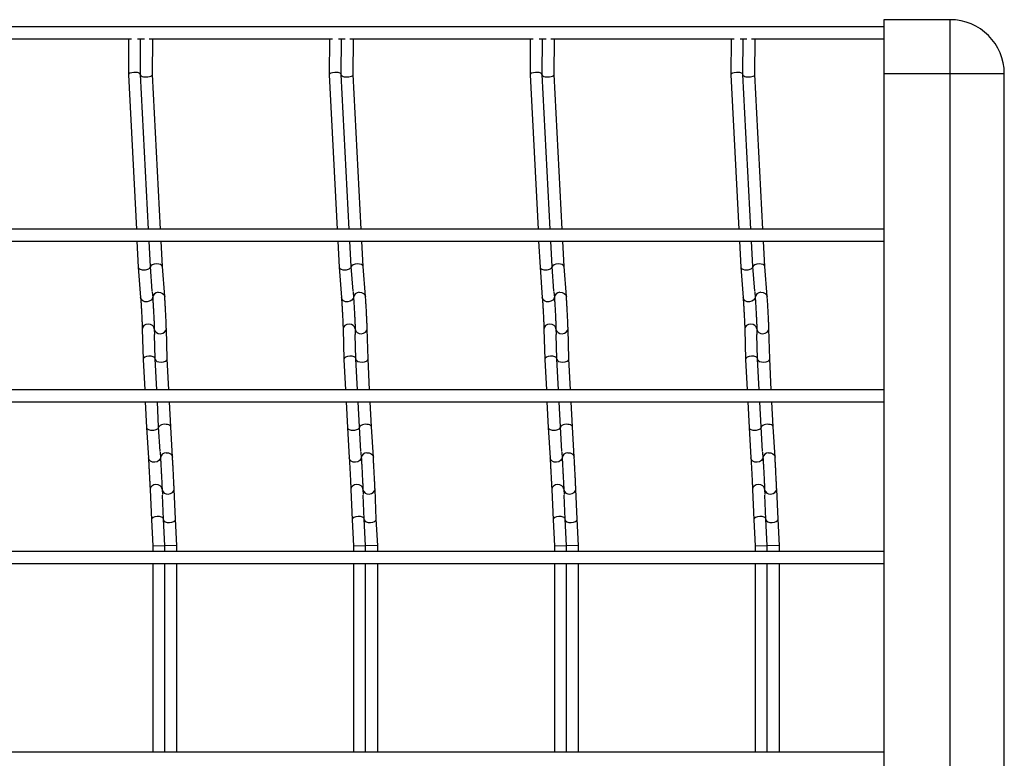
# Model space of a CAD drawing. Units: millimetres. Extents: x -1592 to 65, y -129 to 510.
# Drawn here: x -356 to -111, y 67 to 251 of the extents above; entities that cross this region are included whole.
import ezdxf

# ---------------------------------------------------------------- set-up
doc = ezdxf.new("R2010")
doc.units = ezdxf.units.MM

msp = doc.modelspace()

# ---------------------------------------------------------------- linework, layer by layer
at = {"color": 7, "linetype": 'Continuous', "lineweight": 25}
for p, q in [((-124.12, 251.25), (-140.62, 251.25)), ((-140.62, 251.25), (-140.62, 237.75)), ((-124.12, 237.75), (-124.12, 251.25)), ((-140.62, 249.5), (-847.62, 249.5)), ((-373.55, 246.5), (-327.88, 246.5)), ((-328.63, 246.5), (-328.69, 237.52)), ((-326.39, 246.5), (-324.69, 246.5)), ((-325.69, 237.58), (-325.63, 246.5)), ((-323.55, 246.5), (-277.88, 246.5)), ((-322.69, 237.58), (-322.63, 246.5)), ((-278.63, 246.5), (-278.69, 237.52)), ((-276.39, 246.5), (-274.69, 246.5)), ((-275.69, 237.58), (-275.63, 246.5)), ((-273.55, 246.5), (-227.88, 246.5)), ((-272.69, 237.58), (-272.63, 246.5)), ((-228.63, 246.5), (-228.69, 237.52)), ((-226.39, 246.5), (-224.69, 246.5)), ((-225.69, 237.58), (-225.63, 246.5)), ((-223.55, 246.5), (-177.88, 246.5)), ((-222.69, 237.58), (-222.63, 246.5)), ((-178.63, 246.5), (-178.69, 237.52)), ((-176.39, 246.5), (-174.69, 246.5)), ((-175.69, 237.58), (-175.63, 246.5)), ((-173.55, 246.5), (-140.62, 246.5)), ((-172.69, 237.58), (-172.63, 246.5)), ((-328.69, 237.51), (-326.7, 199.05)), ((-323.7, 199.05), (-325.69, 237.59)), ((-320.7, 199.05), (-322.69, 237.58)), ((-278.69, 237.51), (-276.7, 199.05)), ((-273.7, 199.05), (-275.69, 237.59)), ((-270.7, 199.05), (-272.69, 237.58)), ((-228.69, 237.51), (-226.7, 199.05)), ((-223.7, 199.05), (-225.69, 237.59)), ((-220.7, 199.05), (-222.69, 237.58)), ((-178.69, 237.51), (-176.7, 199.05)), ((-173.7, 199.05), (-175.69, 237.59)), ((-170.7, 199.05), (-172.69, 237.58)), ((-124.12, 237.75), (-140.62, 237.75)), ((-140.62, 237.75), (-140.62, -103.25)), ((-110.62, 237.75), (-124.12, 237.75)), ((-124.12, -103.25), (-124.12, 237.75)), ((-110.62, -103.25), (-110.62, 237.75)), ((-140.62, 199.05), (-847.62, 199.05)), ((-847.62, 196.05), (-140.62, 196.05)), ((-326.55, 196.05), (-326.21, 189.56)), ((-323.22, 189.75), (-323.54, 196.05)), ((-320.22, 189.75), (-320.54, 196.05)), ((-276.55, 196.05), (-276.21, 189.56)), ((-273.22, 189.75), (-273.54, 196.05)), ((-270.22, 189.75), (-270.54, 196.05)), ((-226.55, 196.05), (-226.21, 189.56)), ((-223.22, 189.75), (-223.54, 196.05)), ((-220.22, 189.75), (-220.54, 196.05)), ((-176.55, 196.05), (-176.21, 189.56)), ((-173.22, 189.75), (-173.54, 196.05)), ((-170.22, 189.75), (-170.54, 196.05)), ((-326.21, 189.56), (-325.64, 182.03)), ((-322.75, 183.63), (-323.22, 189.75)), ((-319.65, 182.26), (-320.22, 189.76)), ((-276.21, 189.56), (-275.64, 182.03)), ((-272.75, 183.63), (-273.22, 189.75)), ((-269.65, 182.26), (-270.22, 189.76)), ((-226.21, 189.56), (-225.64, 182.03)), ((-222.75, 183.63), (-223.22, 189.75)), ((-219.65, 182.26), (-220.22, 189.76)), ((-176.21, 189.56), (-175.64, 182.03)), ((-172.75, 183.63), (-173.22, 189.75)), ((-169.65, 182.26), (-170.22, 189.76)), ((-322.74, 183.43), (-322.64, 182.03)), ((-272.74, 183.43), (-272.64, 182.03)), ((-222.74, 183.43), (-222.64, 182.03)), ((-172.74, 183.43), (-172.64, 182.03)), ((-325.23, 174.18), (-325.02, 166.63)), ((-322.23, 174.18), (-322.2, 172.86)), ((-319.03, 166.74), (-319.23, 174.26)), ((-275.23, 174.18), (-275.02, 166.63)), ((-272.23, 174.18), (-272.2, 172.86)), ((-269.03, 166.74), (-269.23, 174.26)), ((-225.23, 174.18), (-225.02, 166.63)), ((-222.23, 174.18), (-222.2, 172.86)), ((-219.03, 166.74), (-219.23, 174.26)), ((-175.23, 174.18), (-175.02, 166.63)), ((-172.23, 174.18), (-172.2, 172.86)), ((-169.03, 166.74), (-169.23, 174.26)), ((-322.03, 166.75), (-322.19, 172.79)), ((-272.03, 166.75), (-272.19, 172.79)), ((-222.03, 166.75), (-222.19, 172.79)), ((-172.03, 166.75), (-172.19, 172.79)), ((-321.63, 159.05), (-322.03, 166.75)), ((-318.63, 159.05), (-319.03, 166.75)), ((-271.63, 159.05), (-272.03, 166.75)), ((-268.63, 159.05), (-269.03, 166.75)), ((-221.63, 159.05), (-222.03, 166.75)), ((-218.63, 159.05), (-219.03, 166.75)), ((-171.63, 159.05), (-172.03, 166.75)), ((-168.63, 159.05), (-169.03, 166.75)), ((-325.02, 166.62), (-324.63, 159.05)), ((-275.02, 166.62), (-274.63, 159.05)), ((-225.02, 166.62), (-224.63, 159.05)), ((-175.02, 166.62), (-174.63, 159.05)), ((-140.62, 159.05), (-847.62, 159.05)), ((-847.62, 156.05), (-140.62, 156.05)), ((-324.48, 156.05), (-324.14, 149.63)), ((-321.15, 149.79), (-321.47, 156.05)), ((-318.15, 149.79), (-318.47, 156.05)), ((-274.48, 156.05), (-274.14, 149.63)), ((-271.15, 149.79), (-271.47, 156.05)), ((-268.15, 149.79), (-268.47, 156.05)), ((-224.48, 156.05), (-224.14, 149.63)), ((-221.15, 149.79), (-221.47, 156.05)), ((-218.15, 149.79), (-218.47, 156.05)), ((-174.48, 156.05), (-174.14, 149.63)), ((-171.15, 149.79), (-171.47, 156.05)), ((-168.15, 149.79), (-168.47, 156.05)), ((-324.14, 149.62), (-323.7, 142.1)), ((-320.78, 143.66), (-321.15, 149.79)), ((-317.7, 142.28), (-318.15, 149.79)), ((-274.14, 149.62), (-273.7, 142.1)), ((-270.78, 143.66), (-271.15, 149.79)), ((-267.7, 142.28), (-268.15, 149.79)), ((-224.14, 149.62), (-223.7, 142.1)), ((-220.78, 143.66), (-221.15, 149.79)), ((-217.7, 142.28), (-218.15, 149.79)), ((-174.14, 149.62), (-173.7, 142.1)), ((-170.78, 143.66), (-171.15, 149.79)), ((-167.7, 142.28), (-168.15, 149.79)), ((-320.78, 143.5), (-320.7, 142.1)), ((-270.78, 143.5), (-270.7, 142.1)), ((-220.78, 143.5), (-220.7, 142.1)), ((-170.78, 143.5), (-170.7, 142.1)), ((-323.29, 134.2), (-322.96, 126.67)), ((-320.29, 134.2), (-320.23, 132.93)), ((-319.96, 126.81), (-320.22, 132.81)), ((-316.96, 126.81), (-317.29, 134.33)), ((-273.29, 134.2), (-272.96, 126.67)), ((-270.29, 134.2), (-270.23, 132.93)), ((-269.96, 126.81), (-270.22, 132.81)), ((-266.96, 126.81), (-267.29, 134.33)), ((-223.29, 134.2), (-222.96, 126.67)), ((-220.29, 134.2), (-220.23, 132.93)), ((-219.96, 126.81), (-220.22, 132.81)), ((-216.96, 126.81), (-217.29, 134.33)), ((-173.29, 134.2), (-172.96, 126.67)), ((-170.29, 134.2), (-170.23, 132.93)), ((-169.96, 126.81), (-170.22, 132.81)), ((-166.96, 126.81), (-167.29, 134.33)), ((-322.96, 126.67), (-322.62, 120.21)), ((-319.62, 120.29), (-319.96, 126.81)), ((-316.62, 120.29), (-316.96, 126.81)), ((-272.96, 126.67), (-272.62, 120.21)), ((-269.62, 120.29), (-269.96, 126.81)), ((-266.62, 120.29), (-266.96, 126.81)), ((-222.96, 126.67), (-222.62, 120.21)), ((-219.62, 120.29), (-219.96, 126.81)), ((-216.62, 120.29), (-216.96, 126.81)), ((-172.96, 126.67), (-172.62, 120.21)), ((-169.62, 120.29), (-169.96, 126.81)), ((-166.62, 120.29), (-166.96, 126.81)), ((-322.62, 120.21), (-319.62, 120.29)), ((-322.62, 120.21), (-322.62, 118.75)), ((-319.62, 118.75), (-319.62, 120.29)), ((-316.62, 120.29), (-319.62, 120.21)), ((-316.62, 118.75), (-316.62, 120.29)), ((-272.62, 120.21), (-269.62, 120.29)), ((-272.62, 120.21), (-272.62, 118.75)), ((-269.62, 118.75), (-269.62, 120.29)), ((-266.62, 120.29), (-269.62, 120.21)), ((-266.62, 118.75), (-266.62, 120.29)), ((-222.62, 120.21), (-219.62, 120.29)), ((-222.62, 120.21), (-222.62, 118.75)), ((-219.62, 118.75), (-219.62, 120.29)), ((-216.62, 120.29), (-219.62, 120.21)), ((-216.62, 118.75), (-216.62, 120.29)), ((-172.62, 120.21), (-169.62, 120.29)), ((-172.62, 120.21), (-172.62, 118.75)), ((-169.62, 118.75), (-169.62, 120.29)), ((-166.62, 120.29), (-169.62, 120.21)), ((-166.62, 118.75), (-166.62, 120.29)), ((-140.62, 118.75), (-847.62, 118.75)), ((-847.62, 115.75), (-140.62, 115.75)), ((-322.62, 115.75), (-322.62, 68.75)), ((-319.62, 68.75), (-319.62, 115.75)), ((-316.62, 68.75), (-316.62, 115.75)), ((-272.62, 115.75), (-272.62, 68.75)), ((-269.62, 68.75), (-269.62, 115.75)), ((-266.62, 68.75), (-266.62, 115.75)), ((-222.62, 115.75), (-222.62, 68.75)), ((-219.62, 68.75), (-219.62, 115.75)), ((-216.62, 68.75), (-216.62, 115.75)), ((-172.62, 115.75), (-172.62, 68.75)), ((-169.62, 68.75), (-169.62, 115.75)), ((-166.62, 68.75), (-166.62, 115.75)), ((-140.62, 68.75), (-847.62, 68.75))]:
    msp.add_line(p, q, dxfattribs=at)
at = {"color": 7, "linetype": 'Continuous', "lineweight": 25, "flags": 128}
for points in [[(-322.65, 182.13), (-322.72, 181.8), (-323.02, 181.39), (-323.48, 181.09), (-324.04, 180.96), (-324.62, 181), (-325.13, 181.22), (-325.49, 181.58), (-325.64, 182.02), (-325.64, 182.03)], [(-321.24, 183.33), (-320.66, 183.28), (-320.16, 183.07), (-319.8, 182.71), (-319.65, 182.26), (-319.65, 182.25)], [(-272.65, 182.13), (-272.72, 181.8), (-273.02, 181.39), (-273.48, 181.09), (-274.04, 180.96), (-274.62, 181), (-275.13, 181.22), (-275.49, 181.58), (-275.64, 182.02), (-275.64, 182.03)], [(-271.24, 183.33), (-270.66, 183.28), (-270.16, 183.07), (-269.8, 182.71), (-269.65, 182.26), (-269.65, 182.25)], [(-222.65, 182.13), (-222.72, 181.8), (-223.02, 181.39), (-223.48, 181.09), (-224.04, 180.96), (-224.62, 181), (-225.13, 181.22), (-225.49, 181.58), (-225.64, 182.02), (-225.64, 182.03)], [(-221.24, 183.33), (-220.66, 183.28), (-220.16, 183.07), (-219.8, 182.71), (-219.65, 182.26), (-219.65, 182.25)], [(-172.65, 182.13), (-172.72, 181.8), (-173.02, 181.39), (-173.48, 181.09), (-174.04, 180.96), (-174.62, 181), (-175.13, 181.22), (-175.49, 181.58), (-175.64, 182.02), (-175.64, 182.03)], [(-171.24, 183.33), (-170.66, 183.28), (-170.16, 183.07), (-169.8, 182.71), (-169.65, 182.26), (-169.65, 182.25)], [(-322.23, 174.26), (-322.36, 174.71), (-322.69, 175.08), (-323.18, 175.33), (-323.76, 175.41), (-324.33, 175.3), (-324.81, 175.04), (-325.13, 174.64), (-325.23, 174.18), (-325.23, 174.18)], [(-320.71, 173.03), (-320.14, 173.13), (-319.66, 173.4), (-319.34, 173.8), (-319.23, 174.25), (-319.23, 174.26)], [(-272.23, 174.26), (-272.36, 174.71), (-272.69, 175.08), (-273.18, 175.33), (-273.76, 175.41), (-274.33, 175.3), (-274.81, 175.04), (-275.13, 174.64), (-275.23, 174.18), (-275.23, 174.18)], [(-270.71, 173.03), (-270.14, 173.13), (-269.66, 173.4), (-269.34, 173.8), (-269.23, 174.25), (-269.23, 174.26)], [(-222.23, 174.26), (-222.36, 174.71), (-222.69, 175.08), (-223.18, 175.33), (-223.76, 175.41), (-224.33, 175.3), (-224.81, 175.04), (-225.13, 174.64), (-225.23, 174.18), (-225.23, 174.18)], [(-220.71, 173.03), (-220.14, 173.13), (-219.66, 173.4), (-219.34, 173.8), (-219.23, 174.25), (-219.23, 174.26)], [(-172.23, 174.26), (-172.36, 174.71), (-172.69, 175.08), (-173.18, 175.33), (-173.76, 175.41), (-174.33, 175.3), (-174.81, 175.04), (-175.13, 174.64), (-175.23, 174.18), (-175.23, 174.18)], [(-170.71, 173.03), (-170.14, 173.13), (-169.66, 173.4), (-169.34, 173.8), (-169.23, 174.25), (-169.23, 174.26)], [(-320.7, 142.18), (-320.78, 141.83), (-321.08, 141.42), (-321.54, 141.13), (-322.11, 141), (-322.69, 141.05), (-323.19, 141.28), (-323.55, 141.64), (-323.7, 142.08), (-323.7, 142.1)], [(-319.29, 143.38), (-318.71, 143.33), (-318.21, 143.1), (-317.85, 142.74), (-317.7, 142.29), (-317.7, 142.28)], [(-270.7, 142.18), (-270.78, 141.83), (-271.08, 141.42), (-271.54, 141.13), (-272.11, 141), (-272.69, 141.05), (-273.19, 141.28), (-273.55, 141.64), (-273.7, 142.08), (-273.7, 142.1)], [(-269.29, 143.38), (-268.71, 143.33), (-268.21, 143.1), (-267.85, 142.74), (-267.7, 142.29), (-267.7, 142.28)], [(-220.7, 142.18), (-220.78, 141.83), (-221.08, 141.42), (-221.54, 141.13), (-222.11, 141), (-222.69, 141.05), (-223.19, 141.28), (-223.55, 141.64), (-223.7, 142.08), (-223.7, 142.1)], [(-219.29, 143.38), (-218.71, 143.33), (-218.21, 143.1), (-217.85, 142.74), (-217.7, 142.29), (-217.7, 142.28)], [(-170.7, 142.18), (-170.78, 141.83), (-171.08, 141.42), (-171.54, 141.13), (-172.11, 141), (-172.69, 141.05), (-173.19, 141.28), (-173.55, 141.64), (-173.7, 142.08), (-173.7, 142.1)], [(-169.29, 143.38), (-168.71, 143.33), (-168.21, 143.1), (-167.85, 142.74), (-167.7, 142.29), (-167.7, 142.28)], [(-320.29, 134.33), (-320.42, 134.77), (-320.75, 135.14), (-321.25, 135.38), (-321.82, 135.46), (-322.39, 135.35), (-322.87, 135.07), (-323.19, 134.68), (-323.29, 134.22), (-323.29, 134.2)], [(-270.29, 134.33), (-270.42, 134.77), (-270.75, 135.14), (-271.25, 135.38), (-271.82, 135.46), (-272.39, 135.35), (-272.87, 135.07), (-273.19, 134.68), (-273.29, 134.22), (-273.29, 134.2)], [(-220.29, 134.33), (-220.42, 134.77), (-220.75, 135.14), (-221.25, 135.38), (-221.82, 135.46), (-222.39, 135.35), (-222.87, 135.07), (-223.19, 134.68), (-223.29, 134.22), (-223.29, 134.2)], [(-170.29, 134.33), (-170.42, 134.77), (-170.75, 135.14), (-171.25, 135.38), (-171.82, 135.46), (-172.39, 135.35), (-172.87, 135.07), (-173.19, 134.68), (-173.29, 134.22), (-173.29, 134.2)], [(-318.76, 133.08), (-318.19, 133.19), (-317.71, 133.46), (-317.39, 133.86), (-317.29, 134.32), (-317.29, 134.33)], [(-268.76, 133.08), (-268.19, 133.19), (-267.71, 133.46), (-267.39, 133.86), (-267.29, 134.32), (-267.29, 134.33)], [(-218.76, 133.08), (-218.19, 133.19), (-217.71, 133.46), (-217.39, 133.86), (-217.29, 134.32), (-217.29, 134.33)], [(-168.76, 133.08), (-168.19, 133.19), (-167.71, 133.46), (-167.39, 133.86), (-167.29, 134.32), (-167.29, 134.33)]]:
    msp.add_lwpolyline(points, dxfattribs=at)
at = {"color": 7, "linetype": 'Continuous', "lineweight": 25}
for centre, radius, start, end in [((-124.12, 237.75), 13.5, 0, 90), ((-321.27, 181.96), 1.37, 88.7595, 177.2712), ((-271.27, 181.96), 1.37, 88.7595, 177.2712), ((-221.27, 181.96), 1.37, 88.7595, 177.2712), ((-171.27, 181.96), 1.37, 88.7595, 177.2712), ((-320.88, 174.39), 1.37, 188.5168, 277.1764), ((-270.88, 174.39), 1.37, 188.5168, 277.1764), ((-220.88, 174.39), 1.37, 188.5168, 277.1764), ((-170.88, 174.39), 1.37, 188.5168, 277.1764), ((-319.34, 142.01), 1.36, 88.1664, 176.4565), ((-269.34, 142.01), 1.36, 88.1664, 176.4565), ((-219.34, 142.01), 1.36, 88.1664, 176.4565), ((-169.34, 142.01), 1.36, 88.1664, 176.4565), ((-318.94, 134.43), 1.36, 189.3409, 277.7686), ((-268.94, 134.43), 1.36, 189.3409, 277.7686), ((-218.94, 134.43), 1.36, 189.3409, 277.7686), ((-168.94, 134.43), 1.36, 189.3409, 277.7686)]:
    msp.add_arc(centre, radius, start, end, dxfattribs=at)
for centre, major_axis, ratio, start_param, end_param in [((-327.19, 237.55), (1.5, 0.03), 0.379809, 1.647889, 3.152735), ((-327.19, 237.55), (1.5, 0.03), 0.379809, 0.011143, 1.647889), ((-277.19, 237.55), (1.5, 0.03), 0.379809, 1.647889, 3.152735), ((-277.19, 237.55), (1.5, 0.03), 0.379809, 0.011143, 1.647889), ((-227.19, 237.55), (1.5, 0.03), 0.379809, 1.647889, 3.152735), ((-227.19, 237.55), (1.5, 0.03), 0.379809, 0.011143, 1.647889), ((-177.19, 237.55), (1.5, 0.03), 0.379809, 1.647889, 3.152735), ((-177.19, 237.55), (1.5, 0.03), 0.379809, 0.011143, 1.647889), ((-324.19, 237.55), (1.5, 0.03), 0.379809, 3.13045, 6.272043), ((-274.19, 237.55), (1.5, 0.03), 0.379809, 3.13045, 6.272043), ((-224.19, 237.55), (1.5, 0.03), 0.379809, 3.13045, 6.272043), ((-174.19, 237.55), (1.5, 0.03), 0.379809, 3.13045, 6.272043), ((-324.71, 189.66), (1.5, 0.1), 0.493008, 3.135666, 4.688008), ((-324.71, 189.66), (1.5, 0.1), 0.493008, 4.688008, 6.277258), ((-321.71, 189.66), (1.5, 0.1), 0.493008, 0.005927, 3.040376), ((-274.71, 189.66), (1.5, 0.1), 0.493008, 3.135666, 4.688008), ((-274.71, 189.66), (1.5, 0.1), 0.493008, 4.688008, 6.277258), ((-271.71, 189.66), (1.5, 0.1), 0.493008, 0.005927, 3.040376), ((-224.71, 189.66), (1.5, 0.1), 0.493008, 3.135666, 4.688008), ((-224.71, 189.66), (1.5, 0.1), 0.493008, 4.688008, 6.277258), ((-221.71, 189.66), (1.5, 0.1), 0.493008, 0.005927, 3.040376), ((-174.71, 189.66), (1.5, 0.1), 0.493008, 3.135666, 4.688008), ((-174.71, 189.66), (1.5, 0.1), 0.493008, 4.688008, 6.277258), ((-171.71, 189.66), (1.5, 0.1), 0.493008, 0.005927, 3.040376), ((-323.52, 166.69), (1.5, 0.06), 0.493008, 1.595177, 3.14752), ((-323.52, 166.69), (1.5, 0.06), 0.493008, 0.005927, 1.595177), ((-320.52, 166.69), (1.5, 0.06), 0.493008, 3.135666, 6.277258), ((-273.52, 166.69), (1.5, 0.06), 0.493008, 1.595177, 3.14752), ((-273.52, 166.69), (1.5, 0.06), 0.493008, 0.005927, 1.595177), ((-270.52, 166.69), (1.5, 0.06), 0.493008, 3.135666, 6.277258), ((-223.52, 166.69), (1.5, 0.06), 0.493008, 1.595177, 3.14752), ((-223.52, 166.69), (1.5, 0.06), 0.493008, 0.005927, 1.595177), ((-220.52, 166.69), (1.5, 0.06), 0.493008, 3.135666, 6.277258), ((-173.52, 166.69), (1.5, 0.06), 0.493008, 1.595177, 3.14752), ((-173.52, 166.69), (1.5, 0.06), 0.493008, 0.005927, 1.595177), ((-170.52, 166.69), (1.5, 0.06), 0.493008, 3.135666, 6.277258), ((-322.65, 149.71), (1.5, 0.08), 0.493132, 3.139753, 4.704822), ((-322.65, 149.71), (1.5, 0.08), 0.493132, 4.704822, 6.281345), ((-319.65, 149.71), (1.5, 0.08), 0.493132, 0.00184, 3.143433), ((-272.65, 149.71), (1.5, 0.08), 0.493132, 3.139753, 4.704822), ((-272.65, 149.71), (1.5, 0.08), 0.493132, 4.704822, 6.281345), ((-269.65, 149.71), (1.5, 0.08), 0.493132, 0.00184, 3.143433), ((-222.65, 149.71), (1.5, 0.08), 0.493132, 3.139753, 4.704822), ((-222.65, 149.71), (1.5, 0.08), 0.493132, 4.704822, 6.281345), ((-219.65, 149.71), (1.5, 0.08), 0.493132, 0.00184, 3.143433), ((-172.65, 149.71), (1.5, 0.08), 0.493132, 3.139753, 4.704822), ((-172.65, 149.71), (1.5, 0.08), 0.493132, 4.704822, 6.281345), ((-169.65, 149.71), (1.5, 0.08), 0.493132, 0.00184, 3.143433), ((-321.46, 126.74), (1.5, 0.07), 0.493132, 1.578363, 3.139753), ((-321.46, 126.74), (1.5, 0.07), 0.493132, 6.281345, 7.861548), ((-271.46, 126.74), (1.5, 0.07), 0.493132, 1.578363, 3.139753), ((-271.46, 126.74), (1.5, 0.07), 0.493132, 6.281345, 7.861548), ((-221.46, 126.74), (1.5, 0.07), 0.493132, 1.578363, 3.139753), ((-221.46, 126.74), (1.5, 0.07), 0.493132, 6.281345, 7.861548), ((-171.46, 126.74), (1.5, 0.07), 0.493132, 1.578363, 3.139753), ((-171.46, 126.74), (1.5, 0.07), 0.493132, 6.281345, 7.861548), ((-318.46, 126.74), (1.5, 0.07), 0.493132, 3.139753, 6.281345), ((-268.46, 126.74), (1.5, 0.07), 0.493132, 3.139753, 6.281345), ((-218.46, 126.74), (1.5, 0.07), 0.493132, 3.139753, 6.281345), ((-168.46, 126.74), (1.5, 0.07), 0.493132, 3.139753, 6.281345)]:
    msp.add_ellipse(centre, major_axis=major_axis, ratio=ratio, start_param=start_param, end_param=end_param, dxfattribs=at)
for points, knots in [([(-325.64, 182.03), (-325.63, 181.89), (-325.6, 181.5), (-325.54, 180.66), (-325.48, 179.52), (-325.41, 178.28), (-325.34, 177.02), (-325.29, 175.84), (-325.25, 174.86), (-325.24, 174.39), (-325.23, 174.18)], [0, 0, 0, 0, 0.071538, 0.206989, 0.343768, 0.481153, 0.618729, 0.756281, 0.893584, 1, 1, 1, 1]), ([(-322.64, 182.03), (-322.63, 181.89), (-322.6, 181.5), (-322.54, 180.66), (-322.48, 179.52), (-322.41, 178.28), (-322.34, 177.02), (-322.29, 175.84), (-322.25, 174.86), (-322.24, 174.39), (-322.23, 174.18)], [0, 0, 0, 0, 0.071538, 0.206989, 0.343768, 0.481153, 0.618729, 0.756281, 0.893584, 1, 1, 1, 1]), ([(-319.23, 174.26), (-319.24, 174.4), (-319.25, 174.82), (-319.28, 175.69), (-319.33, 176.86), (-319.4, 178.13), (-319.46, 179.4), (-319.53, 180.59), (-319.6, 181.57), (-319.63, 182.05), (-319.65, 182.26)], [0, 0, 0, 0, 0.071808, 0.210425, 0.348286, 0.485743, 0.623094, 0.760488, 0.898073, 1, 1, 1, 1]), ([(-275.64, 182.03), (-275.63, 181.89), (-275.6, 181.5), (-275.54, 180.66), (-275.48, 179.52), (-275.41, 178.28), (-275.34, 177.02), (-275.29, 175.84), (-275.25, 174.86), (-275.24, 174.39), (-275.23, 174.18)], [0, 0, 0, 0, 0.071538, 0.206989, 0.343768, 0.481153, 0.618729, 0.756281, 0.893584, 1, 1, 1, 1]), ([(-272.64, 182.03), (-272.63, 181.89), (-272.6, 181.5), (-272.54, 180.66), (-272.48, 179.52), (-272.41, 178.28), (-272.34, 177.02), (-272.29, 175.84), (-272.25, 174.86), (-272.24, 174.39), (-272.23, 174.18)], [0, 0, 0, 0, 0.071538, 0.206989, 0.343768, 0.481153, 0.618729, 0.756281, 0.893584, 1, 1, 1, 1]), ([(-269.23, 174.26), (-269.24, 174.4), (-269.25, 174.82), (-269.28, 175.69), (-269.33, 176.86), (-269.4, 178.13), (-269.46, 179.4), (-269.53, 180.59), (-269.6, 181.57), (-269.63, 182.05), (-269.65, 182.26)], [0, 0, 0, 0, 0.071808, 0.210425, 0.348286, 0.485743, 0.623094, 0.760488, 0.898073, 1, 1, 1, 1]), ([(-225.64, 182.03), (-225.63, 181.89), (-225.6, 181.5), (-225.54, 180.66), (-225.48, 179.52), (-225.41, 178.28), (-225.34, 177.02), (-225.29, 175.84), (-225.25, 174.86), (-225.24, 174.39), (-225.23, 174.18)], [0, 0, 0, 0, 0.071538, 0.206989, 0.343768, 0.481153, 0.618729, 0.756281, 0.893584, 1, 1, 1, 1]), ([(-222.64, 182.03), (-222.63, 181.89), (-222.6, 181.5), (-222.54, 180.66), (-222.48, 179.52), (-222.41, 178.28), (-222.34, 177.02), (-222.29, 175.84), (-222.25, 174.86), (-222.24, 174.39), (-222.23, 174.18)], [0, 0, 0, 0, 0.071538, 0.206989, 0.343768, 0.481153, 0.618729, 0.756281, 0.893584, 1, 1, 1, 1]), ([(-219.23, 174.26), (-219.24, 174.4), (-219.25, 174.82), (-219.28, 175.69), (-219.33, 176.86), (-219.4, 178.13), (-219.46, 179.4), (-219.53, 180.59), (-219.6, 181.57), (-219.63, 182.05), (-219.65, 182.26)], [0, 0, 0, 0, 0.071808, 0.210425, 0.348286, 0.485743, 0.623094, 0.760488, 0.898073, 1, 1, 1, 1]), ([(-175.64, 182.03), (-175.63, 181.89), (-175.6, 181.5), (-175.54, 180.66), (-175.48, 179.52), (-175.41, 178.28), (-175.34, 177.02), (-175.29, 175.84), (-175.25, 174.86), (-175.24, 174.39), (-175.23, 174.18)], [0, 0, 0, 0, 0.071538, 0.206989, 0.343768, 0.481153, 0.618729, 0.756281, 0.893584, 1, 1, 1, 1]), ([(-172.64, 182.03), (-172.63, 181.89), (-172.6, 181.5), (-172.54, 180.66), (-172.48, 179.52), (-172.41, 178.28), (-172.34, 177.02), (-172.29, 175.84), (-172.25, 174.86), (-172.24, 174.39), (-172.23, 174.18)], [0, 0, 0, 0, 0.071538, 0.206989, 0.343768, 0.481153, 0.618729, 0.756281, 0.893584, 1, 1, 1, 1]), ([(-169.23, 174.26), (-169.24, 174.4), (-169.25, 174.82), (-169.28, 175.69), (-169.33, 176.86), (-169.4, 178.13), (-169.46, 179.4), (-169.53, 180.59), (-169.6, 181.57), (-169.63, 182.05), (-169.65, 182.26)], [0, 0, 0, 0, 0.071808, 0.210425, 0.348286, 0.485743, 0.623094, 0.760488, 0.898073, 1, 1, 1, 1]), ([(-317.29, 134.33), (-317.3, 134.47), (-317.32, 134.88), (-317.36, 135.74), (-317.41, 136.9), (-317.48, 138.16), (-317.54, 139.43), (-317.61, 140.62), (-317.66, 141.59), (-317.69, 142.07), (-317.7, 142.28)], [0, 0, 0, 0, 0.071713, 0.209364, 0.346963, 0.484438, 0.621879, 0.759333, 0.896846, 1, 1, 1, 1]), ([(-267.29, 134.33), (-267.3, 134.47), (-267.32, 134.88), (-267.36, 135.74), (-267.41, 136.9), (-267.48, 138.16), (-267.54, 139.43), (-267.61, 140.62), (-267.66, 141.59), (-267.69, 142.07), (-267.7, 142.28)], [0, 0, 0, 0, 0.071713, 0.209364, 0.346963, 0.484438, 0.621879, 0.759333, 0.896846, 1, 1, 1, 1]), ([(-217.29, 134.33), (-217.3, 134.47), (-217.32, 134.88), (-217.36, 135.74), (-217.41, 136.9), (-217.48, 138.16), (-217.54, 139.43), (-217.61, 140.62), (-217.66, 141.59), (-217.69, 142.07), (-217.7, 142.28)], [0, 0, 0, 0, 0.071713, 0.209364, 0.346963, 0.484438, 0.621879, 0.759333, 0.896846, 1, 1, 1, 1]), ([(-167.29, 134.33), (-167.3, 134.47), (-167.32, 134.88), (-167.36, 135.74), (-167.41, 136.9), (-167.48, 138.16), (-167.54, 139.43), (-167.61, 140.62), (-167.66, 141.59), (-167.69, 142.07), (-167.7, 142.28)], [0, 0, 0, 0, 0.071713, 0.209364, 0.346963, 0.484438, 0.621879, 0.759333, 0.896846, 1, 1, 1, 1]), ([(-323.7, 142.1), (-323.69, 141.96), (-323.67, 141.56), (-323.62, 140.71), (-323.56, 139.56), (-323.49, 138.31), (-323.43, 137.05), (-323.37, 135.86), (-323.32, 134.89), (-323.3, 134.41), (-323.29, 134.2)], [0, 0, 0, 0, 0.071629, 0.208293, 0.345556, 0.483008, 0.620519, 0.758022, 0.895446, 1, 1, 1, 1]), ([(-320.7, 142.1), (-320.69, 141.96), (-320.67, 141.56), (-320.62, 140.71), (-320.56, 139.56), (-320.49, 138.31), (-320.43, 137.05), (-320.37, 135.86), (-320.32, 134.89), (-320.3, 134.41), (-320.29, 134.2)], [0, 0, 0, 0, 0.071629, 0.208293, 0.345556, 0.483008, 0.620519, 0.758022, 0.895446, 1, 1, 1, 1]), ([(-273.7, 142.1), (-273.69, 141.96), (-273.67, 141.56), (-273.62, 140.71), (-273.56, 139.56), (-273.49, 138.31), (-273.43, 137.05), (-273.37, 135.86), (-273.32, 134.89), (-273.3, 134.41), (-273.29, 134.2)], [0, 0, 0, 0, 0.071629, 0.208293, 0.345556, 0.483008, 0.620519, 0.758022, 0.895446, 1, 1, 1, 1]), ([(-270.7, 142.1), (-270.69, 141.96), (-270.67, 141.56), (-270.62, 140.71), (-270.56, 139.56), (-270.49, 138.31), (-270.43, 137.05), (-270.37, 135.86), (-270.32, 134.89), (-270.3, 134.41), (-270.29, 134.2)], [0, 0, 0, 0, 0.071629, 0.208293, 0.345556, 0.483008, 0.620519, 0.758022, 0.895446, 1, 1, 1, 1]), ([(-223.7, 142.1), (-223.69, 141.96), (-223.67, 141.56), (-223.62, 140.71), (-223.56, 139.56), (-223.49, 138.31), (-223.43, 137.05), (-223.37, 135.86), (-223.32, 134.89), (-223.3, 134.41), (-223.29, 134.2)], [0, 0, 0, 0, 0.071629, 0.208293, 0.345556, 0.483008, 0.620519, 0.758022, 0.895446, 1, 1, 1, 1]), ([(-220.7, 142.1), (-220.69, 141.96), (-220.67, 141.56), (-220.62, 140.71), (-220.56, 139.56), (-220.49, 138.31), (-220.43, 137.05), (-220.37, 135.86), (-220.32, 134.89), (-220.3, 134.41), (-220.29, 134.2)], [0, 0, 0, 0, 0.071629, 0.208293, 0.345556, 0.483008, 0.620519, 0.758022, 0.895446, 1, 1, 1, 1]), ([(-173.7, 142.1), (-173.69, 141.96), (-173.67, 141.56), (-173.62, 140.71), (-173.56, 139.56), (-173.49, 138.31), (-173.43, 137.05), (-173.37, 135.86), (-173.32, 134.89), (-173.3, 134.41), (-173.29, 134.2)], [0, 0, 0, 0, 0.071629, 0.208293, 0.345556, 0.483008, 0.620519, 0.758022, 0.895446, 1, 1, 1, 1]), ([(-170.7, 142.1), (-170.69, 141.96), (-170.67, 141.56), (-170.62, 140.71), (-170.56, 139.56), (-170.49, 138.31), (-170.43, 137.05), (-170.37, 135.86), (-170.32, 134.89), (-170.3, 134.41), (-170.29, 134.2)], [0, 0, 0, 0, 0.071629, 0.208293, 0.345556, 0.483008, 0.620519, 0.758022, 0.895446, 1, 1, 1, 1])]:
    msp.add_open_spline(points, degree=3, knots=knots, dxfattribs=at)

doc.saveas('drawing.dxf')
